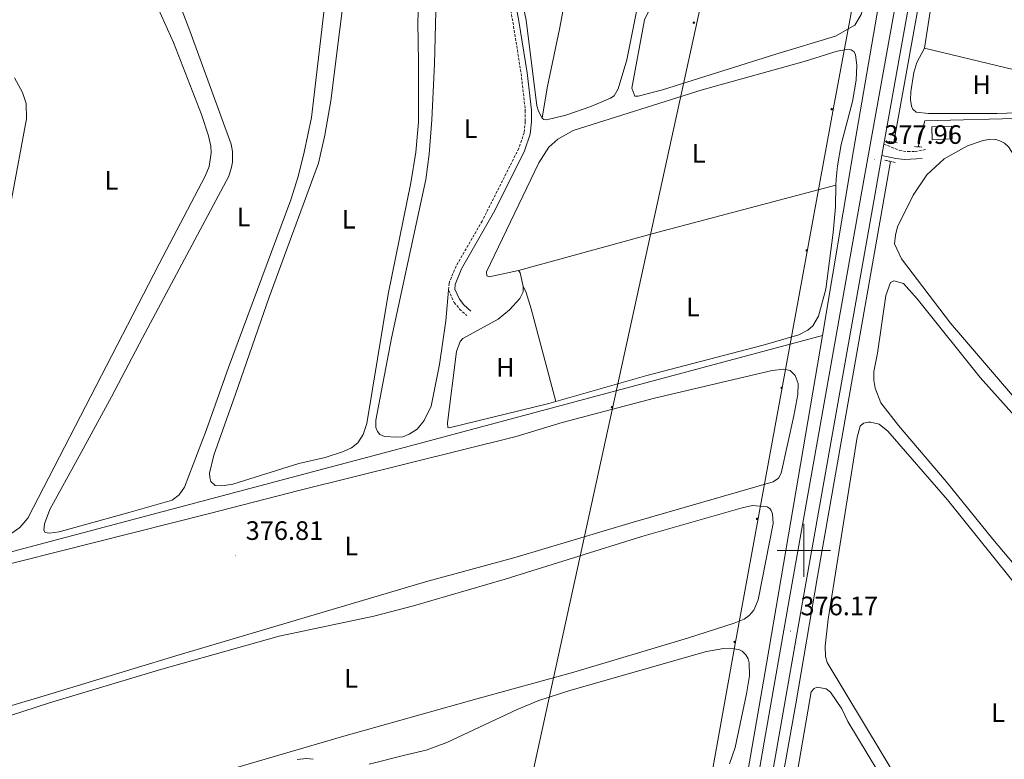
# Model space of a CAD drawing. Units: metres. Extents: x 631241 to 635752, y 4687630 to 4690685.
# Drawn here: x 633705 to 634075, y 4689422 to 4689699 of the extents above; entities that cross this region are included whole.
import ezdxf
from ezdxf.enums import TextEntityAlignment as Align

# ---------------------------------------------------------------- set-up
doc = ezdxf.new("R2010")
doc.units = ezdxf.units.M
doc.header["$MEASUREMENT"] = 0
doc.linetypes.add('TRAZOS', pattern=[0.75, 0.5, -0.25])
doc.linetypes.add('TRAZOSX2', pattern=[1.5, 1, -0.5])
for name, color, linetype, lineweight in [('Carátula', 7, 'Continuous', 5), ('Level 13', 5, 'Continuous', 0), ('Level 15', 1, 'Continuous', 0), ('Level 21', 19, 'Continuous', 0), ('Level 32', 19, 'Continuous', 0), ('Level 33', 5, 'Continuous', 0), ('Level 36', 19, 'Continuous', 40), ('Level 37', 92, 'Continuous', 0), ('Level 41', 39, 'Continuous', 0), ('Level 52', 1, 'Continuous', 13), ('Level 54', 13, 'Continuous', 0), ('Level 63', 7, 'Continuous', 0), ('Level 7', 1, 'Continuous', 0)]:
    doc.layers.add(name, color=color, linetype=linetype, lineweight=lineweight)
doc.styles.add('Arial', font='ARIAL.TTF', dxfattribs={"height": 0.2})

# ---------------------------------------------------------------- blocks, each defined once
blk = doc.blocks.new('5PELE')
at = {"layer": 'Carátula', "linetype": 'Continuous', "lineweight": 5}
h = blk.add_hatch(color=9, dxfattribs=at)
edge = h.paths.add_edge_path()
edge.add_arc((0, 0), 2.85, 359.999, 719.999)
at = {"layer": 'Carátula', "color": 252, "linetype": 'Continuous', "lineweight": 5}
blk.add_circle((0, 0, 0), 2.85, dxfattribs=at)
blk = doc.blocks.new('5PATER')
at = {"layer": 'Carátula', "linetype": 'Continuous', "lineweight": 5}
h = blk.add_hatch(color=250, dxfattribs=at)
edge = h.paths.add_edge_path()
edge.add_ellipse((0, 0), major_axis=(-1.33, -1.34), ratio=0.999422, start_angle=0, end_angle=360)

msp = doc.modelspace()

# ---------------------------------------------------------------- linework, layer by layer
at = {"layer": 'Level 13', "color": 5, "linetype": 'Continuous', "lineweight": 0, "ltscale": 0.5}
for points in [[(634065.51, 4689828.84, 378.74), (634033.78, 4689653.26, 377.27)], [(634045.46, 4689809.52, 379.27), (634044.3, 4689802.84, 379.21), (634029.31, 4689712.05, 378.4), (634018.61, 4689650.13, 378.07), (634007, 4689580.63, 377.91)], [(634436.96, 4689711.26, 380.11), (634436.09, 4689710.7, 380.07), (634432.27, 4689709.3, 380.07), (634338.41, 4689694.38, 379.91), (634266.47, 4689683.28, 379.42), (634147.81, 4689664.77, 378.6), (634084.16, 4689662.37, 378.28), (634045.42, 4689661.34, 377.79), (634042.96, 4689651.54, 377.6)], [(634032.56, 4689646.05, 377.11), (634005.1, 4689490.16, 375.97), (633996.92, 4689442.38, 375.32), (633982.88, 4689364.14, 375.32), (633978.81, 4689342.68, 374.5)], [(634007, 4689580.63, 377.91), (633854.02, 4689539.8, 377.26), (633692.62, 4689496.93, 377.1), (633688.85, 4689495.86, 377.1), (633686.37, 4689494.72, 377.17), (633684.16, 4689493.14, 377.23), (633681.49, 4689490.05, 377.28), (633680.26, 4689487.62, 377.28), (633679.5, 4689485, 377.26), (633667.51, 4689408.07, 377.26), (633666.73, 4689404.94, 377.26), (633665.46, 4689401.97, 377.26), (633663.74, 4689399.24, 377.26), (633650.21, 4689382.84, 377.26), (633629.36, 4689357.5, 377.59), (633580.73, 4689299.61, 377.59), (633549.15, 4689261.23, 376.92), (633528.56, 4689245.3, 376.92), (633479.39, 4689209.09, 376.5)], [(634007, 4689580.63, 377.91), (633985.97, 4689457.4, 376.44), (633974.58, 4689391.63, 375.96), (633968.58, 4689357.83, 375.27)]]:
    msp.add_polyline3d(points, dxfattribs=at)
at = {"layer": 'Level 15', "linetype": 'Continuous', "lineweight": 13}
msp.add_polyline3d([(634055.65, 4689654.52, 380.54), (634048.24, 4689654.2, 380.54), (634048.03, 4689659, 380.54), (634055.45, 4689659.32, 380.54), (634055.65, 4689654.52, 380.54)], dxfattribs=at)
at = {"layer": 'Level 21', "color": 19, "linetype": 'Continuous', "lineweight": 13}
for points in [[(634061.76, 4689829.2, 379.71), (634056.16, 4689797.44, 379.31), (634047.95, 4689752, 378.98), (634038.6, 4689699.93, 378.5), (634030.07, 4689652.6, 378.03)], [(634053.76, 4689812.84, 379.49), (634051.2, 4689798.33, 379.31), (634042.99, 4689752.89, 378.98), (634033.65, 4689700.82, 378.5), (634021.78, 4689634.94, 377.84), (633994.45, 4689481.41, 376.22), (633985.61, 4689430.84, 376.05), (633974.76, 4689368.76, 375.56), (633972.41, 4689355.8, 375.47)], [(634030.07, 4689652.6, 378.03), (634029.3, 4689648.33, 377.98)], [(634029.3, 4689648.33, 377.98), (634026.73, 4689634.05, 377.84), (633999.41, 4689480.53, 376.22), (633990.57, 4689429.97, 376.05), (633979.71, 4689367.88, 375.56), (633973.94, 4689335.97, 375.32)]]:
    msp.add_polyline3d(points, dxfattribs=at)
at = {"layer": 'Level 21', "color": 19, "linetype": 'TRAZOSX2', "lineweight": 0}
for points in [[(633881.25, 4689741.82, 377.31), (633882.98, 4689736.26, 377.4), (633887.64, 4689714.53, 377.53), (633890.67, 4689698.31, 377.57), (633893.74, 4689679.04, 377.57), (633895.31, 4689665.21, 377.57), (633895.32, 4689661.05, 377.57), (633894.9, 4689656.83, 377.57), (633892.85, 4689650.93, 377.41), (633879.09, 4689623.68, 377.41), (633869.28, 4689606.72, 377.41), (633866.67, 4689600.33, 377.41), (633866.49, 4689597.71, 377.41)], [(634030.07, 4689652.6, 378.03), (634035.87, 4689650.18, 378.03), (634039.08, 4689649.74, 378.03), (634041.75, 4689649.78, 378.03), (634045.64, 4689650.53, 378.03)], [(633866.49, 4689597.71, 377.41), (633868.58, 4689593.09, 377.08), (633870.6, 4689590.61, 376.76), (633873.3, 4689588.14, 376.76)]]:
    msp.add_polyline3d(points, dxfattribs=at)
at = {"layer": 'Level 21', "color": 19, "linetype": 'Continuous', "lineweight": 0}
for points in [[(633874.85, 4689589.83, 376.76), (633872.27, 4689592.19, 376.76), (633870.55, 4689594.31, 377.08), (633868.82, 4689598.13, 377.41), (633868.93, 4689599.8, 377.41), (633871.35, 4689605.71, 377.41), (633883.81, 4689627.65, 377.41), (633894.96, 4689650.03, 377.41), (633897.15, 4689656.33, 377.57), (633897.61, 4689660.94, 377.57), (633897.61, 4689665.35, 377.57), (633896.02, 4689679.35, 377.57), (633892.93, 4689698.7, 377.57), (633889.44, 4689717.3, 377.52)], [(634029.3, 4689648.33, 377.98), (634034.55, 4689647.12, 377.82), (634037.97, 4689646.79, 377.82), (634044.48, 4689647.21, 377.82)]]:
    msp.add_polyline3d(points, dxfattribs=at)
at = {"layer": 'Level 21', "color": 1, "linetype": 'TRAZOS', "lineweight": 0}
for points in [[(634031.97, 4689653.57, 377.81), (634033.78, 4689653.26, 377.71)], [(634033.78, 4689653.26, 377.71), (634035.13, 4689653.03, 377.64)], [(634041.61, 4689651.62, 377.95), (634044.44, 4689651.45, 377.79)], [(634030.36, 4689646.55, 377.64), (634032.56, 4689646.05, 377.64)], [(634032.56, 4689646.05, 377.64), (634034.27, 4689645.65, 377.64)]]:
    msp.add_polyline3d(points, dxfattribs=at)
at = {"layer": 'Level 32', "color": 6, "linetype": 'Continuous', "lineweight": 0, "ltscale": 0.5}
msp.add_polyline3d([(634021.8, 4689979.94, 378.82), (633991.24, 4689841.81, 379.03), (633797.6, 4688957.09, 372.36)], dxfattribs=at)
at = {"layer": 'Level 33', "color": 19, "linetype": 'Continuous', "lineweight": 0, "ltscale": 0.5}
msp.add_polyline3d([(634146.17, 4689888.04, 380.12), (634049.86, 4689881.34, 379.09), (634040.89, 4689826.16, 379.09), (634011.16, 4689666.22, 376.88), (633973.89, 4689463.57, 375.18), (633954.63, 4689355.96, 375), (633919.88, 4689164.19, 373.48), (633889.31, 4689000.89, 372.41), (633870.89, 4688901.24, 372.16), (633845.34, 4688758.47, 371.31), (633826.5, 4688656.72, 371.08), (633799.7, 4688513.52, 370.12), (633776.67, 4688477.09, 370.15), (633678.7, 4688320.08, 369.9), (633625.94, 4688233.41, 369.86), (633520.05, 4688066.57, 369.42)], dxfattribs=at)
at = {"layer": 'Level 36', "color": 92, "linetype": 'Continuous', "lineweight": 0}
for points in [[(634039.37, 4689800.71, 378.39), (634037.46, 4689784.94, 378.39), (634034.58, 4689766.32, 378.07), (634030.18, 4689741.38, 377.9), (634024.05, 4689710.87, 377.74), (634021.57, 4689701.28, 377.58), (634019.17, 4689697.19, 377.58), (634011.87, 4689693.13, 377.58), (633989.44, 4689686.36, 377.74), (633946.82, 4689672.99, 377.58), (633937.67, 4689670.51, 377.58), (633936.44, 4689670.55, 377.58), (633935.39, 4689673.63, 377.74), (633940.14, 4689699.21, 378.07), (633942.32, 4689703.83, 378.07), (633946.75, 4689707.95, 378.07), (633948.16, 4689709.79, 378.07)], [(633923.58, 4689768.11, 377.37), (633927.56, 4689769.63, 377.37), (633943.61, 4689774.61, 377.53), (633945.37, 4689774.8, 377.53), (633946.92, 4689774.39, 377.53), (633948, 4689773.45, 377.53), (633949.04, 4689771.75, 377.53), (633949.85, 4689767.49, 377.53), (633949.83, 4689764.83, 377.53), (633949.1, 4689760.17, 377.53), (633944.24, 4689738, 377.53), (633933.47, 4689684.2, 377.53), (633930.16, 4689673.37, 377.53), (633928.65, 4689670.74, 377.53), (633927.38, 4689669.87, 377.53), (633919.9, 4689666.71, 377.53), (633910.5, 4689663.38, 377.53), (633903.32, 4689661.67, 377.53), (633902.3, 4689661.82, 377.53), (633901.65, 4689662.35, 377.37)], [(633901.65, 4689662.35, 377.37), (633900.28, 4689664.89, 377.37), (633899.66, 4689666.96, 377.53), (633895.68, 4689699.09, 377.37), (633888.29, 4689734.7, 377.37), (633886.29, 4689743.63, 377.37), (633886.07, 4689748.28, 377.37), (633886.35, 4689750.79, 377.37), (633888.12, 4689753.86, 377.37), (633891.67, 4689755.94, 377.37), (633923.58, 4689768.11, 377.37)], [(633901.65, 4689662.35, 377.37), (633903.57, 4689673.69, 377.37), (633908.11, 4689695.75, 377.37), (633916.15, 4689738.4, 377.53), (633919.86, 4689755.48, 377.53), (633923.58, 4689768.11, 377.37)], [(634045.3, 4689688.59, 378.28), (634049.26, 4689714.64, 378.28), (634053.71, 4689738.94, 378.28), (634054.48, 4689741.46, 378.28), (634056.84, 4689744, 378.28), (634060.18, 4689745.81, 378.28), (634063.06, 4689746.44, 378.28), (634067.92, 4689746.14, 378.28), (634076.52, 4689741.56, 378.12), (634098.5, 4689727.57, 378.28), (634132.86, 4689706.55, 378.12), (634180.96, 4689679.85, 378.12), (634182.31, 4689678.48, 378.12), (634182.54, 4689677.63, 378.12), (634182.5, 4689676.83, 378.12), (634181.23, 4689675.42, 378.12), (634173.04, 4689673.28, 378.12), (634143.16, 4689668.74, 378.44), (634135.48, 4689668.63, 378.44), (634129.49, 4689669.08, 378.44), (634124.09, 4689669.86, 378.6), (634108.56, 4689673.21, 378.44)], [(633866.49, 4689597.71, 377.41), (633865.43, 4689586.16, 377.57), (633863.04, 4689569.74, 377.25), (633859.9, 4689554.11, 377.25), (633857.31, 4689548.79, 377.25), (633854.64, 4689545.55, 377.25), (633851.62, 4689543.58, 377.25), (633849.34, 4689542.64, 377.25), (633847.05, 4689542.45, 377.25), (633842.4, 4689542.81, 377.25), (633840.68, 4689543.53, 377.25), (633839.81, 4689544.59, 377.25), (633839.15, 4689546.13, 377.41), (633839.11, 4689548.9, 377.41), (633845.02, 4689579.68, 377.41), (633857.89, 4689639.27, 377.41), (633859.25, 4689648.79, 377.41), (633860.18, 4689661.67, 377.25), (633861.22, 4689682.66, 377.25), (633862.3, 4689726.98, 377.25)], [(633855.45, 4689713.32, 376.82), (633854.87, 4689698.21, 376.66), (633855.24, 4689683.32, 376.5), (633855.24, 4689660.79, 376.5), (633854.17, 4689649.57, 376.5), (633852.26, 4689638.07, 376.66), (633843.78, 4689596.2, 376.98), (633835.77, 4689547.62, 376.98), (633834.44, 4689543.49, 377.15), (633832.4, 4689540.42, 377.15), (633829.98, 4689538.52, 377.15), (633827.06, 4689537.09, 377.15), (633820.1, 4689534.91, 377.15), (633810.26, 4689532.58, 377.15), (633785.39, 4689524.8, 376.82), (633781.23, 4689524.21, 376.98), (633778.77, 4689524.39, 376.98), (633777.2, 4689525.81, 376.98), (633776.76, 4689527.4, 376.98), (633776.63, 4689528.95, 376.98), (633778.29, 4689535.75, 376.98), (633786.45, 4689558.66, 377.31), (633799.01, 4689595.03, 377.15), (633817.67, 4689645.37, 377.15), (633820.03, 4689655.91, 377.15), (633822.24, 4689668.81, 377.31), (633828.95, 4689722.77, 377.15)], [(633746.87, 4689713.98, 375.63), (633749.39, 4689713.43, 375.63), (633751.28, 4689712.12, 375.63), (633753.5, 4689709.81, 375.63), (633756.33, 4689705.74, 375.46), (633763.16, 4689690.78, 375.46), (633773.69, 4689663.65, 375.63), (633776.26, 4689655.68, 375.63), (633777.12, 4689651.8, 375.63), (633777.31, 4689649.29, 375.63), (633776.53, 4689644.16, 375.63), (633775.04, 4689640.51, 375.63), (633757.68, 4689607.65, 375.63), (633708.33, 4689512.09, 375.95), (633705.44, 4689508.52, 375.95), (633702.06, 4689506.18, 375.95)], [(633820.26, 4689707.53, 376.49), (633815.04, 4689662.56, 376.49), (633812.28, 4689649.5, 376.49), (633810.01, 4689640.39, 376.49), (633807.26, 4689631.65, 376.65), (633783.76, 4689568.7, 376.65), (633775.45, 4689544.99, 376.65), (633767.32, 4689523.69, 376.65), (633765.28, 4689520.83, 376.65), (633762.64, 4689518.81, 376.65), (633746.9, 4689514.32, 376.33), (633720.11, 4689506.89, 376.65), (633716.43, 4689506.47, 376.82), (633714.93, 4689506.71, 376.82), (633714.38, 4689507.56, 376.82), (633714.67, 4689509.96, 376.82), (633716.62, 4689515.35, 376.99), (633728.49, 4689536.77, 376.5), (633739.83, 4689557.59, 376.5), (633751.52, 4689579.75, 376.66), (633783.86, 4689640.47, 376.34), (633784.88, 4689643.85, 376.34), (633785.33, 4689645.83, 376.34), (633785.32, 4689649.78, 376.34), (633784.8, 4689652.49, 376.34), (633769.3, 4689695.08, 376.66), (633763.1, 4689711.22, 376.5)], [(634108.56, 4689673.21, 378.44), (634108.06, 4689667.17, 378.28), (634107.59, 4689666.31, 378.28), (634106.32, 4689665.55, 378.28), (634101.85, 4689665.11, 378.28), (634072.66, 4689664.11, 378.12), (634046.83, 4689664.11, 377.95), (634042.12, 4689664.52, 377.95), (634040.93, 4689665.63, 377.95), (634040.38, 4689666.79, 378.12), (634040.03, 4689669.19, 378.12), (634040.14, 4689672.24, 378.12), (634041.27, 4689679.46, 378.12), (634042.39, 4689683.16, 378.12), (634045.3, 4689688.59, 378.28)], [(634108.56, 4689673.21, 378.44), (634092.65, 4689677.2, 378.12), (634045.3, 4689688.59, 378.28)], [(633892.8, 4689605.07, 376.6), (633881.68, 4689602.72, 376.6), (633880.82, 4689603.08, 376.6), (633880.69, 4689604.63, 376.6), (633900.45, 4689645.48, 377.09), (633904.21, 4689651.4, 377.09), (633907.58, 4689654.44, 377.09), (633913.3, 4689657.67, 377.09), (633961.71, 4689672.99, 377.25), (634000.1, 4689683.57, 376.93), (634012.48, 4689687.43, 376.76), (634015.94, 4689688.07, 376.76), (634017.81, 4689687.93, 376.76), (634018.83, 4689687.25, 376.76), (634019.44, 4689686.09, 376.76), (634019.92, 4689682.25, 376.76), (634019.63, 4689676.64, 376.76), (634018.3, 4689668.62, 376.76), (634014.05, 4689652.44, 376.93), (634012.56, 4689644.46, 376.93), (634012.1, 4689639.39, 376.93), (634012.05, 4689637.13, 376.93)], [(633702.24, 4689631.78, 375.63), (633707.9, 4689662.02, 375.46), (633707.71, 4689667.84, 375.63), (633706.42, 4689671.98, 375.63), (633703.41, 4689677.44, 375.63)], [(634204.45, 4689410.58, 377.06), (634168.18, 4689453.89, 377.39), (634126.65, 4689502.51, 377.39), (634088.17, 4689546.74, 377.39), (634055.06, 4689585.34, 377.22), (634036.67, 4689609.53, 377.22), (634033.98, 4689615.15, 377.22), (634034.36, 4689618.41, 377.06), (634035.22, 4689621.47, 377.06), (634041.08, 4689633.35, 377.06), (634046.2, 4689641, 377.06), (634052.68, 4689647.02, 377.22), (634061.42, 4689651.94, 377.22), (634067, 4689653.79, 377.22), (634069.82, 4689654.41, 377.06), (634072.06, 4689654.29, 377.06), (634073.67, 4689653.77, 377.06), (634075.39, 4689652.94, 377.06), (634076.91, 4689651.53, 377.06), (634134.93, 4689561.88, 377.22), (634214.85, 4689444.62, 377.22)], [(633892.8, 4689605.07, 376.6), (633945.23, 4689619.53, 376.76), (634012.05, 4689637.13, 376.93)], [(634012.05, 4689637.13, 376.93), (634011.87, 4689628.97, 376.93), (634010.99, 4689619.41, 376.76), (634008.26, 4689598.12, 376.76), (634005.47, 4689587.89, 376.93), (634003.33, 4689584.33, 376.93), (634001.48, 4689582.65, 376.93), (633998.09, 4689580.89, 376.93), (633984.75, 4689577.07, 376.93), (633940.93, 4689565.61, 376.93), (633906.75, 4689555.85, 376.62)], [(633894.54, 4689599.06, 376.44), (633893.35, 4689604.22, 376.6), (633892.8, 4689605.07, 376.6)], [(634146.57, 4689411.94, 376.9), (634118.71, 4689445.23, 376.9), (634088.98, 4689482.75, 376.9), (634071, 4689504.17, 376.9), (634053.45, 4689525.91, 376.9), (634035.59, 4689546.85, 376.57), (634028.96, 4689555.45, 376.57), (634026.8, 4689560.92, 376.74), (634026.28, 4689563.85, 376.74), (634026.33, 4689567.16, 376.74), (634027.62, 4689574.01, 376.74), (634030.84, 4689595.73, 376.74), (634032.58, 4689600.56, 376.74), (634033.8, 4689601.16, 376.74), (634037.39, 4689600.25, 376.74), (634042.6, 4689594.51, 376.74), (634066.24, 4689564.85, 376.9), (634107.41, 4689518.94, 376.57)], [(633906.75, 4689555.85, 376.62), (633904.14, 4689555.11, 376.6), (633866.74, 4689545.98, 376.6), (633866.16, 4689546.18, 376.6), (633866.02, 4689547.94, 376.6), (633869.48, 4689574.63, 376.44), (633870.87, 4689578.38, 376.44), (633871.87, 4689579.57, 376.44), (633885.16, 4689586.81, 376.44), (633889.33, 4689590.34, 376.27), (633893.27, 4689594.61, 376.44), (633894.47, 4689597.08, 376.44), (633894.54, 4689599.06, 376.44)], [(633894.54, 4689599.06, 376.44), (633895.53, 4689597.15, 376.44), (633897.49, 4689590.67, 376.76), (633906.75, 4689555.85, 376.62)], [(633691.13, 4689492.33, 376.44), (633776.65, 4689513.89, 376.28), (633810.16, 4689522.48, 375.95), (633891.86, 4689542.81, 375.95), (633909.13, 4689547.97, 375.79), (633943.81, 4689557.11, 376.28), (633988.02, 4689567.56, 375.95), (633992.44, 4689568.1, 376.12), (633994.85, 4689567.6, 376.12), (633996.74, 4689565.71, 376.12), (633997.8, 4689562.63, 376.12), (633997.7, 4689558.52, 376.12), (633996.26, 4689550.54, 376.12), (633991.39, 4689529.01, 376.28), (633990.51, 4689527.08, 376.44), (633988.45, 4689525.72, 376.44), (633935.5, 4689510.5, 376.44), (633891.87, 4689497.49, 376.28), (633857.84, 4689488.14, 376.12)], [(634036.4, 4689411.92, 376.41), (634008.68, 4689457.85, 376.25), (634008.11, 4689460.14, 376.25), (634007.95, 4689464.04, 376.25), (634009.14, 4689474.14, 376.25), (634020.07, 4689542.51, 376.25), (634021.13, 4689546.69, 376.25), (634022.4, 4689547.73, 376.25), (634024.31, 4689548.18, 376.25), (634025.06, 4689548.09, 376.25), (634028.22, 4689547.33, 376.25), (634031.56, 4689544.81, 376.25), (634053.92, 4689518.98, 376.41)], [(634053.92, 4689518.98, 376.41), (634140.98, 4689410.63, 376.25)], [(633887.71, 4689489.16, 376.28), (633939.05, 4689505.21, 375.79), (633976.79, 4689516, 375.63), (633980.73, 4689516.8, 375.63), (633986.24, 4689516.29, 375.63), (633987.21, 4689515.66, 375.63), (633987.75, 4689514.92, 375.63), (633988.25, 4689513.7, 375.63), (633988.41, 4689510.08, 375.63), (633982.84, 4689481.44, 375.63), (633981.24, 4689477.57, 375.79), (633979.4, 4689475.52, 375.79), (633977.5, 4689474.21, 375.79), (633973.78, 4689472.66, 375.79), (633956.25, 4689466.97, 375.79), (633913.51, 4689454.29, 375.79), (633877.14, 4689444.27, 375.63), (633827.17, 4689430.22, 375.95), (633781.24, 4689416.75, 375.95)], [(633669.95, 4689401.87, 376.28), (633673.77, 4689421.78, 376.28), (633675.71, 4689428, 376.28), (633677.77, 4689429.9, 376.28), (633682.07, 4689431.56, 376.28), (633716.5, 4689442.78, 376.28), (633758.75, 4689455.34, 376.12), (633802.77, 4689467.82, 375.95), (633838.38, 4689475.32, 375.63), (633853.32, 4689479.11, 375.63), (633887.71, 4689489.16, 376.28)], [(633857.84, 4689488.14, 376.12), (633764.02, 4689460.33, 376.44), (633717.04, 4689446.05, 376.28), (633681.37, 4689435.5, 376.44)], [(633851.02, 4689423.3, 375.3), (633858.1, 4689425, 375.14), (633865.8, 4689427.83, 374.98), (633892.2, 4689440.27, 375.14), (633900.37, 4689443.65, 375.14), (633912.01, 4689447.39, 375.14), (633963.36, 4689462, 375.14), (633969.76, 4689463.1, 375.14), (633973.54, 4689463.05, 375.14), (633975.58, 4689462.71, 375.14), (633976.76, 4689462.08, 375.14), (633978.22, 4689460.72, 375.14), (633979.04, 4689459.29, 375.14), (633979.44, 4689457.8, 375.14), (633979.51, 4689452.83, 375.14), (633978.48, 4689446.15, 375.14), (633974.18, 4689425.91, 375.14), (633972.08, 4689419.85, 375.14)], [(633989.83, 4689372.02, 376.08), (634002.75, 4689446.83, 375.92), (634003.8, 4689448.12, 375.92), (634005.02, 4689448.62, 375.76), (634008.39, 4689447.98, 375.76), (634009.96, 4689446.77, 375.76), (634014.26, 4689440.48, 375.76), (634016.52, 4689435.76, 375.76), (634046.64, 4689385.8, 375.92), (634065.48, 4689352.49, 375.92), (634072.01, 4689339.72, 375.76), (634072.36, 4689337.86, 375.76), (634071.95, 4689336.73, 375.92), (634049.29, 4689327.28, 375.92), (634044.34, 4689326.63, 375.92), (634039.16, 4689326.87, 375.92), (634029.3, 4689329.24, 375.92), (633986.88, 4689347, 376.08), (633986.11, 4689348.48, 376.08), (633986.34, 4689351.21, 376.08), (633989.83, 4689372.02, 376.08)], [(633836.61, 4689419.73, 375.14), (633851.02, 4689423.3, 375.3)], [(633809.57, 4689421.42, 375.14), (633813.14, 4689421.79, 375.14), (633815.66, 4689421.51, 375.14)]]:
    msp.add_polyline3d(points, dxfattribs=at)
at = {"layer": 'Level 52', "color": 1, "linetype": 'Continuous', "lineweight": 13}
msp.add_polyline3d([(634055.65, 4689654.52, 380.54), (634048.24, 4689654.2, 380.54), (634048.03, 4689659, 380.54), (634055.45, 4689659.32, 380.54), (634055.65, 4689654.52, 380.54)], close=True, dxfattribs=at)
at = {"layer": 'Level 54', "color": 13, "linetype": 'Continuous', "lineweight": 0}
for points in [[(633974.76, 4689368.76, 375.56), (633985.61, 4689430.84, 376.05), (633994.45, 4689481.41, 376.22), (634021.78, 4689634.94, 377.84), (634033.65, 4689700.82, 378.5), (634042.99, 4689752.89, 378.98), (634051.2, 4689798.33, 379.31), (634053.76, 4689812.84, 379.49), (634056.57, 4689828.75, 379.69), (634060.34, 4689850.13, 379.96), (634070.31, 4689906.85, 380.29), (634071.08, 4689910.63, 380.28), (634071.78, 4689914.43, 380.28), (634072.43, 4689918.23, 380.28), (634073.02, 4689922.05, 380.29), (634073.56, 4689925.87, 380.3), (634074.03, 4689929.7, 380.31), (634074.45, 4689933.53, 380.33), (634074.81, 4689937.38, 380.36), (634075.11, 4689941.23, 380.38), (634075.35, 4689945.08, 380.42)], [(634076.02, 4689909.67, 380.28), (634075.26, 4689905.92, 380.29), (634065.3, 4689849.25, 379.96), (634063.9, 4689841.3, 379.86), (634061.76, 4689829.2, 379.71), (634056.16, 4689797.44, 379.31), (634047.95, 4689752, 378.98), (634038.6, 4689699.93, 378.5), (634030.07, 4689652.6, 378.03), (634029.3, 4689648.33, 377.98), (634026.73, 4689634.05, 377.84), (633999.41, 4689480.53, 376.22), (633990.57, 4689429.97, 376.05), (633979.71, 4689367.88, 375.56)]]:
    msp.add_polyline3d(points, dxfattribs=at)
at = {"layer": 'Level 63', "linetype": 'Continuous', "lineweight": 0}
for points in [[(634000, 4689490), (634000, 4689510)], [(633990, 4689500), (634010, 4689500)]]:
    msp.add_lwpolyline(points, dxfattribs=at)

# ---------------------------------------------------------------- block references
at = {"layer": 'Level 32', "color": 252, "linetype": 'Continuous', "lineweight": 0, "xscale": 0.09999983015004542, "yscale": 0.09999983015004542}
for p in [(633958.63, 4689698.17, 377.92), (634010.38, 4689665.7, 376.89), (634001.05, 4689612.62, 376.76), (633991.64, 4689561.02, 376.02), (633927.88, 4689553.78, 376.12), (633982.42, 4689511.84, 375.63), (633974, 4689465.6, 375.32)]:
    msp.add_blockref('5PELE', p, dxfattribs=at)
at = {"layer": 'Level 7', "color": 19, "linetype": 'Continuous', "lineweight": 0, "xscale": 0.09999983015004542, "yscale": 0.09999983015004542}
for p in [(634026.46, 4689646.72, 377.96), (633786.49, 4689497.98, 376.82), (633994.95, 4689469.67, 376.18)]:
    msp.add_blockref('5PATER', p, dxfattribs=at)

# ---------------------------------------------------------------- texts
at = {"layer": 'Level 37', "color": 92, "linetype": 'Continuous', "lineweight": 0, "style": 'Arial'}
for s, p in [('H', (634066.8, 4689674.85, 378.17)), ('L', (633874.73, 4689658.38, 377.34)), ('L', (633960.5, 4689649.07, 377.03)), ('L', (633739.79, 4689639, 375.61)), ('L', (633789.47, 4689625.14, 376.46)), ('L', (633828.99, 4689624.37, 377.08)), ('L', (633958.28, 4689591.39, 376.86)), ('H', (633887.8, 4689568.72, 376.5)), ('L', (633829.94, 4689501.68, 376.19)), ('L', (633829.85, 4689451.93, 375.83)), ('L', (634072.97, 4689439, 376.36))]:
    msp.add_text(s, height=7, dxfattribs=at).set_placement(p, align=Align.MIDDLE_CENTER)
at = {"layer": 'Level 41', "color": 19, "linetype": 'Continuous', "lineweight": 0, "style": 'Arial'}
for s, p in [('377.96', (634030.2, 4689650.47, 377.96)), ('376.81', (633790.24, 4689501.73, 376.82)), ('376.17', (633998.7, 4689473.42, 376.18))]:
    msp.add_text(s, height=7, dxfattribs=at).set_placement(p, align=Align.BOTTOM_LEFT)

doc.saveas('drawing.dxf')
